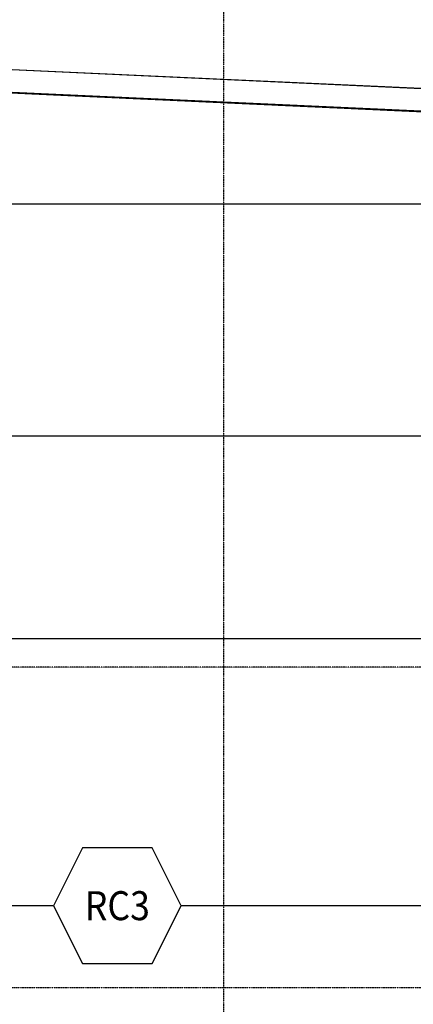
# Model space of a CAD drawing. Extents: x -62625 to 7274, y -38990 to 12960.
# Drawn here: x -50291 to -46900, y -18801 to -10309 of the extents above; entities that cross this region are included whole.
import ezdxf
from ezdxf.enums import TextEntityAlignment as Align

# ---------------------------------------------------------------- set-up
doc = ezdxf.new("R2010")
doc.units = 0
doc.linetypes.add('X-2559-1C$0$EDG-1DOT-2', pattern=[5, 2, -1.4, 0.2, -1.4])
doc.linetypes.add('X-2559-1C$0$EDG-DASH-3', pattern=[4.5, 3, -1.5])
for name, color, linetype in [('LIT-CIRC', 6, 'CONTINUOUS'), ('SYM-050', 6, 'CONTINUOUS'), ('SYM-ATT', 2, 'CONTINUOUS'), ('SYM-TEXT', 7, 'CONTINUOUS'), ('X-2559-1C$0$A-DETL-8', 31, 'X-2559-1C$0$EDG-DASH-3'), ('X-2559-1C$0$A-ROOF-1', 11, 'CONTINUOUS'), ('X-2559-1C$0$A-ROOF-OTLN-1', 11, 'CONTINUOUS'), ('X-2559-1C$0$S-GRID-1', 133, 'X-2559-1C$0$EDG-1DOT-2'), ('X-XREF', 7, 'CONTINUOUS')]:
    doc.layers.add(name, color=color, linetype=linetype)
doc.styles.add('EDG', font='edg.shx', dxfattribs={"width": 0.9})

# ---------------------------------------------------------------- blocks, each defined once
blk = doc.blocks.new('X-2559-1C')
at = {"layer": 'X-2559-1C$0$A-DETL-8'}
blk.add_line((-50733.6, -10922.2), (-44168.8, -11224.1), dxfattribs=at)
at = {"layer": 'X-2559-1C$0$A-ROOF-1'}
blk.add_line((-50924.2, -10713.2), (-44389.1, -11013.7), dxfattribs=at)
at = {"layer": 'X-2559-1C$0$A-ROOF-OTLN-1'}
for p, q in [((-44399.5, -11015.3), (-50922.3, -10715.3)), ((-44811.5, -11192.5), (-50735.5, -10920.1)), ((-44811.5, -11194.5), (-50733.6, -10922.2))]:
    blk.add_line(p, q, dxfattribs=at)
at = {"layer": 'X-2559-1C$0$S-GRID-1'}
for p, q in [((-48533.6, -36387.8), (-48533.6, 11960.3)), ((-9956.3, -15893.8), (-50954.4, -15893.8)), ((-9956.3, -18658.8), (-50954.4, -18658.8))]:
    blk.add_line(p, q, dxfattribs=at)
blk = doc.blocks.new('REF-CHAN')
at = {"layer": 'SYM-050', "color": 0, "linetype": 'ByBlock'}
blk.add_lwpolyline([(-300, 500), (300, 500), (550, 0), (300, -500), (-300, -500), (-550, 0)], close=True, dxfattribs=at)
at = {"layer": 'SYM-ATT', "linetype": 'ByBlock', "style": 'EDG', "width": 0.9}
blk.add_attdef('EQUIP', (650, 100), '', height=200, dxfattribs=at)
at = {"layer": 'SYM-ATT', "color": 255, "linetype": 'ByBlock', "style": 'EDG', "width": 0.9}
for tag, flags in [('TYPE', 3), ('RATING', 3), ('MOUNT', 3), ('NAME', 3), ('ID', 9)]:
    blk.add_attdef(tag, (0, 0), '', height=200, dxfattribs=dict(at, flags=flags))
at = {"layer": 'SYM-ATT', "linetype": 'ByBlock', "style": 'EDG', "width": 0.9}
blk.add_attdef('CHAN', text='', height=250, dxfattribs=at).set_placement((0, 0), align=Align.MIDDLE_CENTER)
at = {"layer": 'SYM-TEXT', "color": 255, "linetype": 'ByBlock', "style": 'EDG', "width": 0.9, "flags": 3}
blk.add_attdef('TEXT', (0, 0), '', height=200, dxfattribs=at)

msp = doc.modelspace()

# ---------------------------------------------------------------- linework, layer by layer
at = {"layer": 'LIT-CIRC'}
for points in [[(-48900, -11900), (-50600, -11900)], [(-42750, -11900), (-48900, -11900)], [(-48900, -13900), (-50600, -13900)], [(-46000, -13900), (-48900, -13900)], [(-48900, -15650), (-50600, -15650)], [(-46000, -15650), (-48900, -15650)], [(-50000, -17950), (-50600, -17950)], [(-45150, -17950), (-48900, -17950)]]:
    msp.add_lwpolyline(points, dxfattribs=at)

# ---------------------------------------------------------------- block references
ref = msp.add_blockref('REF-CHAN', (-49450, -17950), dxfattribs=dict(at, xscale=-1))
ref.add_attrib('CHAN', 'RC3', dxfattribs={"layer": 'SYM-ATT', "linetype": 'ByBlock', "height": 250, "style": 'EDG', "width": 0.9}).set_placement((-49450, -17950), align=Align.MIDDLE_CENTER)
at = {"layer": 'X-XREF'}
msp.add_blockref('X-2559-1C', (0, 0), dxfattribs=at)

doc.saveas('drawing.dxf')
